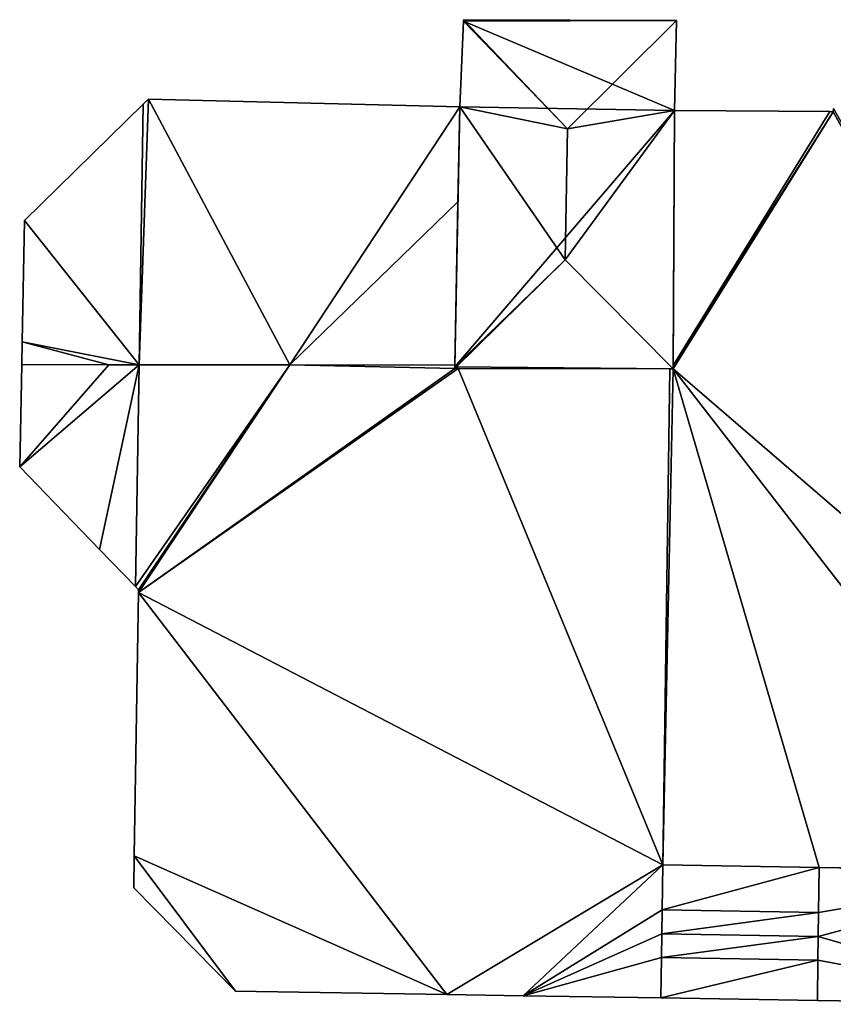
# Model space of a CAD drawing. Units: metres. Extents: x 73116 to 73749, y 345994 to 346514.
# Drawn here: x 73353 to 73377, y 346296 to 346326 of the extents above; entities that cross this region are included whole.
import ezdxf

# ---------------------------------------------------------------- set-up
doc = ezdxf.new("R2010")
doc.units = ezdxf.units.M
for name, color, linetype in [('FacadeFaces', 253, 'Continuous'), ('FloorBoundary', 4, 'Continuous'), ('FloorFaces', 253, 'Continuous'), ('OuterEaves', 4, 'Continuous'), ('RoofFaces', 24, 'Continuous'), ('RoofLines', 2, 'Continuous')]:
    doc.layers.add(name, color=color, linetype=linetype)

msp = doc.modelspace()

# ---------------------------------------------------------------- linework, layer by layer
at = {"layer": 'FacadeFaces'}
for points in [[(73366.146, 346325.916, 270.22), (73366.144, 346325.869, 256.561), (73366.144, 346325.869, 270.244), (73366.146, 346325.916, 270.22)], [(73366.146, 346325.916, 256.561), (73366.144, 346325.869, 256.561), (73366.146, 346325.916, 270.22), (73366.146, 346325.916, 256.561)], [(73372.597, 346325.891, 270.22), (73366.146, 346325.916, 256.561), (73366.146, 346325.916, 270.22), (73372.597, 346325.891, 270.22)], [(73372.597, 346325.891, 256.561), (73366.146, 346325.916, 256.561), (73372.597, 346325.891, 270.22), (73372.597, 346325.891, 256.561)], [(73372.533, 346323.166, 270.238), (73372.533, 346323.166, 256.561), (73372.597, 346325.891, 270.22), (73372.533, 346323.166, 270.238)], [(73372.533, 346323.166, 256.561), (73372.597, 346325.891, 256.561), (73372.597, 346325.891, 270.22), (73372.533, 346323.166, 256.561)], [(73366.144, 346325.869, 270.244), (73366.144, 346325.869, 256.561), (73366.034, 346323.285, 270.222), (73366.144, 346325.869, 270.244)], [(73366.144, 346325.869, 256.561), (73366.034, 346323.285, 256.561), (73366.034, 346323.285, 270.222), (73366.144, 346325.869, 256.561)], [(73356.618, 346323.515, 268.021), (73356.458, 346323.358, 256.55), (73356.458, 346323.358, 268.021), (73356.618, 346323.515, 268.021)], [(73356.618, 346323.515, 256.55), (73356.458, 346323.358, 256.55), (73356.618, 346323.515, 268.021), (73356.618, 346323.515, 256.55)], [(73366.034, 346323.285, 268.021), (73356.618, 346323.515, 256.55), (73356.618, 346323.515, 268.021), (73366.034, 346323.285, 268.021)], [(73366.034, 346323.285, 256.55), (73356.618, 346323.515, 256.55), (73366.034, 346323.285, 268.021), (73366.034, 346323.285, 256.55)], [(73356.458, 346323.358, 268.545), (73356.458, 346323.358, 256.55), (73352.868, 346319.846, 268.038), (73356.458, 346323.358, 268.545)], [(73356.458, 346323.358, 256.55), (73352.868, 346319.846, 256.55), (73352.868, 346319.846, 268.038), (73356.458, 346323.358, 256.55)], [(73356.329, 346315.48, 268.545), (73356.458, 346323.358, 256.55), (73356.458, 346323.358, 268.545), (73356.329, 346315.48, 268.545)], [(73356.329, 346315.48, 256.55), (73356.458, 346323.358, 256.55), (73356.329, 346315.48, 268.545), (73356.329, 346315.48, 256.55)], [(73356.458, 346323.358, 268.021), (73356.458, 346323.358, 256.55), (73356.329, 346315.48, 268.021), (73356.458, 346323.358, 268.021)], [(73356.329, 346315.48, 268.021), (73356.458, 346323.358, 256.55), (73356.329, 346315.48, 256.55), (73356.329, 346315.48, 268.021)], [(73366.034, 346323.285, 270.222), (73365.889, 346315.415, 256.561), (73365.889, 346315.415, 270.24), (73366.034, 346323.285, 270.222)], [(73366.034, 346323.285, 256.561), (73365.889, 346315.415, 256.561), (73366.034, 346323.285, 270.222), (73366.034, 346323.285, 256.561)], [(73365.981, 346320.41, 268.021), (73366.034, 346323.285, 256.55), (73366.034, 346323.285, 268.021), (73365.981, 346320.41, 268.021)], [(73365.981, 346320.41, 256.55), (73366.034, 346323.285, 256.55), (73365.981, 346320.41, 268.021), (73365.981, 346320.41, 256.55)], [(73377.339, 346323.231, 268.414), (73377.338, 346323.134, 256.55), (73377.338, 346323.134, 268.414), (73377.339, 346323.231, 268.414)], [(73377.339, 346323.231, 256.55), (73377.338, 346323.134, 256.55), (73377.339, 346323.231, 268.414), (73377.339, 346323.231, 256.55)], [(73372.492, 346315.36, 270.22), (73372.533, 346323.166, 256.561), (73372.533, 346323.166, 270.238), (73372.492, 346315.36, 270.22)], [(73372.492, 346315.36, 256.561), (73372.533, 346323.166, 256.561), (73372.492, 346315.36, 270.22), (73372.492, 346315.36, 256.561)], [(73372.533, 346323.166, 268.414), (73372.493, 346315.46, 256.55), (73372.493, 346315.46, 268.414), (73372.533, 346323.166, 268.414)], [(73372.533, 346323.166, 256.55), (73372.493, 346315.46, 256.55), (73372.533, 346323.166, 268.414), (73372.533, 346323.166, 256.55)], [(73377.238, 346323.135, 268.414), (73372.533, 346323.166, 256.55), (73372.533, 346323.166, 268.414), (73377.238, 346323.135, 268.414)], [(73377.238, 346323.135, 256.55), (73372.533, 346323.166, 256.55), (73377.238, 346323.135, 268.414), (73377.238, 346323.135, 256.55)], [(73377.338, 346323.134, 268.414), (73377.238, 346323.135, 256.55), (73377.238, 346323.135, 268.414), (73377.338, 346323.134, 268.414)], [(73377.338, 346323.134, 256.55), (73377.238, 346323.135, 256.55), (73377.338, 346323.134, 268.414), (73377.338, 346323.134, 256.55)], [(73365.981, 346320.41, 268.414), (73360.891, 346315.474, 256.55), (73360.891, 346315.474, 268.414), (73365.981, 346320.41, 268.414)], [(73365.981, 346320.41, 256.55), (73360.891, 346315.474, 256.55), (73365.981, 346320.41, 268.414), (73365.981, 346320.41, 256.55)], [(73360.891, 346315.474, 268.021), (73365.981, 346320.41, 256.55), (73365.981, 346320.41, 268.021), (73360.891, 346315.474, 268.021)], [(73360.891, 346315.474, 256.55), (73365.981, 346320.41, 256.55), (73360.891, 346315.474, 268.021), (73360.891, 346315.474, 256.55)], [(73365.89, 346315.468, 268.414), (73365.981, 346320.41, 256.55), (73365.981, 346320.41, 268.414), (73365.89, 346315.468, 268.414)], [(73365.89, 346315.468, 256.55), (73365.981, 346320.41, 256.55), (73365.89, 346315.468, 268.414), (73365.89, 346315.468, 256.55)], [(73352.868, 346319.846, 268.038), (73352.868, 346319.846, 256.55), (73352.794, 346316.175, 268.036), (73352.868, 346319.846, 268.038)], [(73352.868, 346319.846, 256.55), (73352.794, 346316.175, 256.55), (73352.794, 346316.175, 268.036), (73352.868, 346319.846, 256.55)], [(73352.794, 346316.175, 268.036), (73352.78, 346315.484, 256.55), (73352.78, 346315.484, 268.036), (73352.794, 346316.175, 268.036)], [(73352.794, 346316.175, 256.55), (73352.78, 346315.484, 256.55), (73352.794, 346316.175, 268.036), (73352.794, 346316.175, 256.55)], [(73352.78, 346315.484, 268.414), (73352.718, 346312.388, 256.55), (73352.718, 346312.388, 268.414), (73352.78, 346315.484, 268.414)], [(73352.78, 346315.484, 256.55), (73352.718, 346312.388, 256.55), (73352.78, 346315.484, 268.414), (73352.78, 346315.484, 256.55)], [(73355.414, 346315.481, 268.414), (73352.78, 346315.484, 256.55), (73352.78, 346315.484, 268.414), (73355.414, 346315.481, 268.414)], [(73355.414, 346315.481, 256.55), (73352.78, 346315.484, 256.55), (73355.414, 346315.481, 268.414), (73355.414, 346315.481, 256.55)], [(73352.78, 346315.484, 268.036), (73355.414, 346315.481, 256.55), (73355.414, 346315.481, 268.414), (73352.78, 346315.484, 268.036)], [(73352.78, 346315.484, 268.036), (73352.78, 346315.484, 256.55), (73355.414, 346315.481, 256.55), (73352.78, 346315.484, 268.036)], [(73356.329, 346315.48, 268.414), (73355.414, 346315.481, 256.55), (73355.414, 346315.481, 268.414), (73356.329, 346315.48, 268.414)], [(73356.329, 346315.48, 256.55), (73355.414, 346315.481, 256.55), (73356.329, 346315.48, 268.414), (73356.329, 346315.48, 256.55)], [(73355.414, 346315.481, 268.414), (73356.329, 346315.48, 256.55), (73356.329, 346315.48, 268.545), (73355.414, 346315.481, 268.414)], [(73355.414, 346315.481, 256.55), (73356.329, 346315.48, 256.55), (73355.414, 346315.481, 268.414), (73355.414, 346315.481, 256.55)], [(73360.891, 346315.474, 268.414), (73356.329, 346315.48, 256.55), (73356.329, 346315.48, 268.414), (73360.891, 346315.474, 268.414)], [(73360.891, 346315.474, 256.55), (73356.329, 346315.48, 256.55), (73360.891, 346315.474, 268.414), (73360.891, 346315.474, 256.55)], [(73356.329, 346315.48, 268.021), (73360.891, 346315.474, 256.55), (73360.891, 346315.474, 268.021), (73356.329, 346315.48, 268.021)], [(73356.329, 346315.48, 256.55), (73360.891, 346315.474, 256.55), (73356.329, 346315.48, 268.021), (73356.329, 346315.48, 256.55)], [(73365.888, 346315.368, 268.414), (73365.89, 346315.468, 256.55), (73365.89, 346315.468, 268.414), (73365.888, 346315.368, 268.414)], [(73365.888, 346315.368, 256.55), (73365.89, 346315.468, 256.55), (73365.888, 346315.368, 268.414), (73365.888, 346315.368, 256.55)], [(73372.493, 346315.46, 268.414), (73372.492, 346315.36, 256.55), (73372.492, 346315.36, 268.414), (73372.493, 346315.46, 268.414)], [(73372.493, 346315.46, 256.55), (73372.492, 346315.36, 256.55), (73372.493, 346315.46, 268.414), (73372.493, 346315.46, 256.55)], [(73365.889, 346315.415, 270.24), (73365.889, 346315.415, 256.561), (73365.888, 346315.368, 270.22), (73365.889, 346315.415, 270.24)], [(73365.888, 346315.368, 270.22), (73365.889, 346315.415, 256.561), (73365.888, 346315.368, 256.561), (73365.888, 346315.368, 270.22)], [(73365.988, 346315.368, 268.414), (73365.888, 346315.368, 256.55), (73365.888, 346315.368, 268.414), (73365.988, 346315.368, 268.414)], [(73365.988, 346315.368, 256.55), (73365.888, 346315.368, 256.55), (73365.988, 346315.368, 268.414), (73365.988, 346315.368, 256.55)], [(73365.888, 346315.368, 270.22), (73372.492, 346315.36, 256.561), (73372.492, 346315.36, 270.22), (73365.888, 346315.368, 270.22)], [(73365.888, 346315.368, 256.561), (73372.492, 346315.36, 256.561), (73365.888, 346315.368, 270.22), (73365.888, 346315.368, 256.561)], [(73372.391, 346315.36, 268.414), (73365.988, 346315.368, 256.55), (73365.988, 346315.368, 268.414), (73372.391, 346315.36, 268.414)], [(73372.391, 346315.36, 256.55), (73365.988, 346315.368, 256.55), (73372.391, 346315.36, 268.414), (73372.391, 346315.36, 256.55)], [(73372.492, 346315.36, 268.414), (73372.391, 346315.36, 256.55), (73372.391, 346315.36, 268.414), (73372.492, 346315.36, 268.414)], [(73372.492, 346315.36, 256.55), (73372.391, 346315.36, 256.55), (73372.492, 346315.36, 268.414), (73372.492, 346315.36, 256.55)], [(73352.718, 346312.388, 268.414), (73355.135, 346309.892, 256.55), (73355.135, 346309.892, 268.414), (73352.718, 346312.388, 268.414)], [(73352.718, 346312.388, 256.55), (73355.135, 346309.892, 256.55), (73352.718, 346312.388, 268.414), (73352.718, 346312.388, 256.55)], [(73355.135, 346309.892, 268.414), (73356.22, 346308.773, 256.55), (73356.22, 346308.773, 268.414), (73355.135, 346309.892, 268.414)], [(73355.135, 346309.892, 256.55), (73356.22, 346308.773, 256.55), (73355.135, 346309.892, 268.414), (73355.135, 346309.892, 256.55)], [(73356.22, 346308.773, 268.414), (73356.318, 346308.671, 256.55), (73356.318, 346308.671, 268.414), (73356.22, 346308.773, 268.414)], [(73356.22, 346308.773, 256.55), (73356.318, 346308.671, 256.55), (73356.22, 346308.773, 268.414), (73356.22, 346308.773, 256.55)], [(73356.318, 346308.671, 268.414), (73356.318, 346308.671, 256.55), (73356.317, 346308.596, 268.414), (73356.318, 346308.671, 268.414)], [(73356.317, 346308.596, 268.414), (73356.318, 346308.671, 256.55), (73356.317, 346308.596, 256.55), (73356.317, 346308.596, 268.414)], [(73356.317, 346308.596, 268.414), (73356.187, 346300.628, 256.55), (73356.187, 346300.628, 268.414), (73356.317, 346308.596, 268.414)], [(73356.317, 346308.596, 256.55), (73356.187, 346300.628, 256.55), (73356.317, 346308.596, 268.414), (73356.317, 346308.596, 256.55)], [(73356.187, 346300.628, 268.414), (73356.171, 346299.664, 256.55), (73356.171, 346299.664, 268.414), (73356.187, 346300.628, 268.414)], [(73356.187, 346300.628, 256.55), (73356.171, 346299.664, 256.55), (73356.187, 346300.628, 268.414), (73356.187, 346300.628, 256.55)], [(73372.158, 346298.991, 268.414), (73372.177, 346300.358, 256.55), (73372.177, 346300.358, 268.414), (73372.158, 346298.991, 268.414)], [(73372.158, 346298.991, 256.55), (73372.177, 346300.358, 256.55), (73372.158, 346298.991, 268.414), (73372.158, 346298.991, 256.55)], [(73372.177, 346300.358, 268.202), (73372.158, 346298.991, 256.55), (73372.158, 346298.991, 268.414), (73372.177, 346300.358, 268.202)], [(73372.177, 346300.358, 256.55), (73372.158, 346298.991, 256.55), (73372.177, 346300.358, 268.202), (73372.177, 346300.358, 256.55)], [(73372.177, 346300.358, 268.414), (73376.912, 346300.278, 256.55), (73376.912, 346300.278, 268.414), (73372.177, 346300.358, 268.414)], [(73372.177, 346300.358, 256.55), (73376.912, 346300.278, 256.55), (73372.177, 346300.358, 268.414), (73372.177, 346300.358, 256.55)], [(73376.912, 346300.278, 268.202), (73372.177, 346300.358, 256.55), (73372.177, 346300.358, 268.202), (73376.912, 346300.278, 268.202)], [(73376.912, 346300.278, 256.55), (73372.177, 346300.358, 256.55), (73376.912, 346300.278, 268.202), (73376.912, 346300.278, 256.55)], [(73376.912, 346300.278, 268.414), (73376.893, 346298.911, 256.55), (73376.893, 346298.911, 268.414), (73376.912, 346300.278, 268.414)], [(73376.912, 346300.278, 256.55), (73376.893, 346298.911, 256.55), (73376.912, 346300.278, 268.414), (73376.912, 346300.278, 256.55)], [(73376.893, 346298.911, 268.414), (73376.893, 346298.911, 256.55), (73376.912, 346300.278, 268.202), (73376.893, 346298.911, 268.414)], [(73376.893, 346298.911, 256.55), (73376.912, 346300.278, 256.55), (73376.912, 346300.278, 268.202), (73376.893, 346298.911, 256.55)], [(73356.171, 346299.664, 268.414), (73359.246, 346296.538, 256.55), (73359.246, 346296.538, 268.414), (73356.171, 346299.664, 268.414)], [(73356.171, 346299.664, 256.55), (73359.246, 346296.538, 256.55), (73356.171, 346299.664, 268.414), (73356.171, 346299.664, 256.55)], [(73372.148, 346298.271, 268.414), (73372.158, 346298.991, 256.55), (73372.158, 346298.991, 268.414), (73372.148, 346298.271, 268.414)], [(73372.148, 346298.271, 256.55), (73372.158, 346298.991, 256.55), (73372.148, 346298.271, 268.414), (73372.148, 346298.271, 256.55)], [(73372.158, 346298.991, 268.414), (73372.148, 346298.271, 256.55), (73372.148, 346298.271, 268.525), (73372.158, 346298.991, 268.414)], [(73372.158, 346298.991, 256.55), (73372.148, 346298.271, 256.55), (73372.158, 346298.991, 268.414), (73372.158, 346298.991, 256.55)], [(73376.893, 346298.911, 268.414), (73376.883, 346298.191, 256.55), (73376.883, 346298.191, 268.414), (73376.893, 346298.911, 268.414)], [(73376.893, 346298.911, 256.55), (73376.883, 346298.191, 256.55), (73376.893, 346298.911, 268.414), (73376.893, 346298.911, 256.55)], [(73376.883, 346298.191, 268.525), (73376.883, 346298.191, 256.55), (73376.893, 346298.911, 268.414), (73376.883, 346298.191, 268.525)], [(73376.883, 346298.191, 256.55), (73376.893, 346298.911, 256.55), (73376.893, 346298.911, 268.414), (73376.883, 346298.191, 256.55)], [(73372.137, 346297.551, 268.414), (73372.148, 346298.271, 256.55), (73372.148, 346298.271, 268.414), (73372.137, 346297.551, 268.414)], [(73372.137, 346297.551, 256.55), (73372.148, 346298.271, 256.55), (73372.137, 346297.551, 268.414), (73372.137, 346297.551, 256.55)], [(73372.148, 346298.271, 268.525), (73372.148, 346298.271, 256.55), (73372.137, 346297.551, 268.414), (73372.148, 346298.271, 268.525)], [(73372.148, 346298.271, 256.55), (73372.137, 346297.551, 256.55), (73372.137, 346297.551, 268.414), (73372.148, 346298.271, 256.55)], [(73376.883, 346298.191, 268.414), (73376.872, 346297.471, 256.55), (73376.872, 346297.471, 268.414), (73376.883, 346298.191, 268.414)], [(73376.883, 346298.191, 256.55), (73376.872, 346297.471, 256.55), (73376.883, 346298.191, 268.414), (73376.883, 346298.191, 256.55)], [(73376.872, 346297.471, 268.414), (73376.883, 346298.191, 256.55), (73376.883, 346298.191, 268.525), (73376.872, 346297.471, 268.414)], [(73376.872, 346297.471, 256.55), (73376.883, 346298.191, 256.55), (73376.872, 346297.471, 268.414), (73376.872, 346297.471, 256.55)], [(73372.12, 346296.33, 268.414), (73372.137, 346297.551, 256.55), (73372.137, 346297.551, 268.414), (73372.12, 346296.33, 268.414)], [(73372.12, 346296.33, 256.55), (73372.137, 346297.551, 256.55), (73372.12, 346296.33, 268.414), (73372.12, 346296.33, 256.55)], [(73372.137, 346297.551, 268.414), (73372.137, 346297.551, 256.55), (73372.12, 346296.33, 268.225), (73372.137, 346297.551, 268.414)], [(73372.137, 346297.551, 256.55), (73372.12, 346296.33, 256.55), (73372.12, 346296.33, 268.225), (73372.137, 346297.551, 256.55)], [(73376.872, 346297.471, 268.414), (73376.855, 346296.253, 256.55), (73376.855, 346296.253, 268.414), (73376.872, 346297.471, 268.414)], [(73376.872, 346297.471, 256.55), (73376.855, 346296.253, 256.55), (73376.872, 346297.471, 268.414), (73376.872, 346297.471, 256.55)], [(73376.855, 346296.253, 268.226), (73376.872, 346297.471, 256.55), (73376.872, 346297.471, 268.414), (73376.855, 346296.253, 268.226)], [(73376.855, 346296.253, 268.226), (73376.855, 346296.253, 256.55), (73376.872, 346297.471, 256.55), (73376.855, 346296.253, 268.226)], [(73359.246, 346296.538, 268.414), (73365.639, 346296.435, 256.55), (73365.639, 346296.435, 268.414), (73359.246, 346296.538, 268.414)], [(73359.246, 346296.538, 256.55), (73365.639, 346296.435, 256.55), (73359.246, 346296.538, 268.414), (73359.246, 346296.538, 256.55)], [(73365.639, 346296.435, 268.414), (73367.955, 346296.397, 256.55), (73367.955, 346296.397, 268.414), (73365.639, 346296.435, 268.414)], [(73365.639, 346296.435, 256.55), (73367.955, 346296.397, 256.55), (73365.639, 346296.435, 268.414), (73365.639, 346296.435, 256.55)], [(73367.955, 346296.397, 268.414), (73372.12, 346296.33, 256.55), (73372.12, 346296.33, 268.414), (73367.955, 346296.397, 268.414)], [(73367.955, 346296.397, 256.55), (73372.12, 346296.33, 256.55), (73367.955, 346296.397, 268.414), (73367.955, 346296.397, 256.55)], [(73372.12, 346296.33, 268.225), (73376.855, 346296.253, 256.55), (73376.855, 346296.253, 268.226), (73372.12, 346296.33, 268.225)], [(73372.12, 346296.33, 256.55), (73376.855, 346296.253, 256.55), (73372.12, 346296.33, 268.225), (73372.12, 346296.33, 256.55)], [(73376.855, 346296.253, 268.414), (73384.019, 346296.138, 256.55), (73384.019, 346296.138, 268.414), (73376.855, 346296.253, 268.414)], [(73376.855, 346296.253, 256.55), (73384.019, 346296.138, 256.55), (73376.855, 346296.253, 268.414), (73376.855, 346296.253, 256.55)]]:
    msp.add_3dface(points, dxfattribs=at)
at = {"layer": 'FloorBoundary'}
for points in [[(73365.888, 346315.368, 256.561), (73372.492, 346315.36, 256.561), (73372.533, 346323.166, 256.561), (73372.597, 346325.891, 256.561), (73366.146, 346325.916, 256.561), (73366.144, 346325.869, 256.561), (73366.034, 346323.285, 256.561), (73365.889, 346315.415, 256.561), (73365.888, 346315.368, 256.561)], [(73356.329, 346315.48, 256.55), (73360.891, 346315.474, 256.55), (73365.981, 346320.41, 256.55), (73366.034, 346323.285, 256.55), (73356.618, 346323.515, 256.55), (73356.458, 346323.358, 256.55), (73356.329, 346315.48, 256.55)], [(73377.339, 346323.231, 256.55), (73377.338, 346323.134, 256.55), (73377.238, 346323.135, 256.55), (73372.533, 346323.166, 256.55), (73372.493, 346315.46, 256.55), (73372.492, 346315.36, 256.55), (73372.391, 346315.36, 256.55), (73365.988, 346315.368, 256.55), (73365.888, 346315.368, 256.55), (73365.89, 346315.468, 256.55), (73365.981, 346320.41, 256.55), (73360.891, 346315.474, 256.55), (73356.329, 346315.48, 256.55), (73355.414, 346315.481, 256.55), (73352.78, 346315.484, 256.55), (73352.718, 346312.388, 256.55), (73355.135, 346309.892, 256.55), (73356.22, 346308.773, 256.55), (73356.318, 346308.671, 256.55), (73356.317, 346308.596, 256.55)], [(73355.414, 346315.481, 256.55), (73356.329, 346315.48, 256.55), (73356.458, 346323.358, 256.55), (73352.868, 346319.846, 256.55), (73352.794, 346316.175, 256.55), (73352.78, 346315.484, 256.55), (73355.414, 346315.481, 256.55)], [(73356.317, 346308.596, 256.55), (73356.187, 346300.628, 256.55), (73356.171, 346299.664, 256.55), (73359.246, 346296.538, 256.55), (73365.639, 346296.435, 256.55), (73367.955, 346296.397, 256.55), (73372.12, 346296.33, 256.55), (73372.137, 346297.551, 256.55), (73372.148, 346298.271, 256.55), (73372.158, 346298.991, 256.55), (73372.177, 346300.358, 256.55), (73376.912, 346300.278, 256.55), (73376.893, 346298.911, 256.55), (73376.883, 346298.191, 256.55), (73376.872, 346297.471, 256.55), (73376.855, 346296.253, 256.55), (73384.019, 346296.138, 256.55)], [(73376.872, 346297.471, 256.55), (73376.883, 346298.191, 256.55), (73376.893, 346298.911, 256.55), (73376.912, 346300.278, 256.55), (73372.177, 346300.358, 256.55), (73372.158, 346298.991, 256.55), (73372.148, 346298.271, 256.55), (73372.137, 346297.551, 256.55), (73372.12, 346296.33, 256.55), (73376.855, 346296.253, 256.55), (73376.872, 346297.471, 256.55)]]:
    msp.add_polyline3d(points, dxfattribs=at)
at = {"layer": 'FloorFaces'}
for points in [[(73372.597, 346325.891, 256.561), (73366.144, 346325.869, 256.561), (73366.146, 346325.916, 256.561), (73372.597, 346325.891, 256.561)], [(73372.533, 346323.166, 256.561), (73366.144, 346325.869, 256.561), (73372.597, 346325.891, 256.561), (73372.533, 346323.166, 256.561)], [(73372.533, 346323.166, 256.561), (73366.034, 346323.285, 256.561), (73366.144, 346325.869, 256.561), (73372.533, 346323.166, 256.561)], [(73356.329, 346315.48, 256.55), (73356.618, 346323.515, 256.55), (73360.891, 346315.474, 256.55), (73356.329, 346315.48, 256.55)], [(73356.329, 346315.48, 256.55), (73356.458, 346323.358, 256.55), (73356.618, 346323.515, 256.55), (73356.329, 346315.48, 256.55)], [(73360.891, 346315.474, 256.55), (73356.618, 346323.515, 256.55), (73366.034, 346323.285, 256.55), (73360.891, 346315.474, 256.55)], [(73356.329, 346315.48, 256.55), (73352.868, 346319.846, 256.55), (73356.458, 346323.358, 256.55), (73356.329, 346315.48, 256.55)], [(73360.891, 346315.474, 256.55), (73366.034, 346323.285, 256.55), (73365.981, 346320.41, 256.55), (73360.891, 346315.474, 256.55)], [(73372.533, 346323.166, 256.561), (73365.889, 346315.415, 256.561), (73366.034, 346323.285, 256.561), (73372.533, 346323.166, 256.561)], [(73390.383, 346300.061, 256.55), (73377.338, 346323.134, 256.55), (73377.339, 346323.231, 256.55), (73390.383, 346300.061, 256.55)], [(73372.492, 346315.36, 256.561), (73365.889, 346315.415, 256.561), (73372.533, 346323.166, 256.561), (73372.492, 346315.36, 256.561)], [(73390.251, 346300.064, 256.55), (73372.492, 346315.36, 256.55), (73377.338, 346323.134, 256.55), (73390.251, 346300.064, 256.55)], [(73377.338, 346323.134, 256.55), (73372.492, 346315.36, 256.55), (73372.493, 346315.46, 256.55), (73377.338, 346323.134, 256.55)], [(73377.238, 346323.135, 256.55), (73372.493, 346315.46, 256.55), (73372.533, 346323.166, 256.55), (73377.238, 346323.135, 256.55)], [(73377.338, 346323.134, 256.55), (73372.493, 346315.46, 256.55), (73377.238, 346323.135, 256.55), (73377.338, 346323.134, 256.55)], [(73390.251, 346300.064, 256.55), (73377.338, 346323.134, 256.55), (73390.383, 346300.061, 256.55), (73390.251, 346300.064, 256.55)], [(73365.89, 346315.468, 256.55), (73360.891, 346315.474, 256.55), (73365.981, 346320.41, 256.55), (73365.89, 346315.468, 256.55)], [(73356.329, 346315.48, 256.55), (73352.794, 346316.175, 256.55), (73352.868, 346319.846, 256.55), (73356.329, 346315.48, 256.55)], [(73355.414, 346315.481, 256.55), (73352.78, 346315.484, 256.55), (73352.794, 346316.175, 256.55), (73355.414, 346315.481, 256.55)], [(73355.414, 346315.481, 256.55), (73352.794, 346316.175, 256.55), (73356.329, 346315.48, 256.55), (73355.414, 346315.481, 256.55)], [(73355.414, 346315.481, 256.55), (73352.718, 346312.388, 256.55), (73352.78, 346315.484, 256.55), (73355.414, 346315.481, 256.55)], [(73356.329, 346315.48, 256.55), (73352.718, 346312.388, 256.55), (73355.414, 346315.481, 256.55), (73356.329, 346315.48, 256.55)], [(73356.329, 346315.48, 256.55), (73355.135, 346309.892, 256.55), (73352.718, 346312.388, 256.55), (73356.329, 346315.48, 256.55)], [(73356.329, 346315.48, 256.55), (73356.22, 346308.773, 256.55), (73355.135, 346309.892, 256.55), (73356.329, 346315.48, 256.55)], [(73360.891, 346315.474, 256.55), (73356.22, 346308.773, 256.55), (73356.329, 346315.48, 256.55), (73360.891, 346315.474, 256.55)], [(73360.891, 346315.474, 256.55), (73356.318, 346308.671, 256.55), (73356.22, 346308.773, 256.55), (73360.891, 346315.474, 256.55)], [(73356.317, 346308.596, 256.55), (73360.891, 346315.474, 256.55), (73365.888, 346315.368, 256.55), (73356.317, 346308.596, 256.55)], [(73356.317, 346308.596, 256.55), (73356.318, 346308.671, 256.55), (73360.891, 346315.474, 256.55), (73356.317, 346308.596, 256.55)], [(73365.888, 346315.368, 256.55), (73360.891, 346315.474, 256.55), (73365.89, 346315.468, 256.55), (73365.888, 346315.368, 256.55)], [(73356.317, 346308.596, 256.55), (73365.988, 346315.368, 256.55), (73372.177, 346300.358, 256.55), (73356.317, 346308.596, 256.55)], [(73356.317, 346308.596, 256.55), (73365.888, 346315.368, 256.55), (73365.988, 346315.368, 256.55), (73356.317, 346308.596, 256.55)], [(73365.888, 346315.368, 256.561), (73365.889, 346315.415, 256.561), (73372.492, 346315.36, 256.561), (73365.888, 346315.368, 256.561)], [(73372.177, 346300.358, 256.55), (73365.988, 346315.368, 256.55), (73372.391, 346315.36, 256.55), (73372.177, 346300.358, 256.55)], [(73372.177, 346300.358, 256.55), (73372.492, 346315.36, 256.55), (73376.912, 346300.278, 256.55), (73372.177, 346300.358, 256.55)], [(73372.177, 346300.358, 256.55), (73372.391, 346315.36, 256.55), (73372.492, 346315.36, 256.55), (73372.177, 346300.358, 256.55)], [(73376.912, 346300.278, 256.55), (73372.492, 346315.36, 256.55), (73384.245, 346300.211, 256.55), (73376.912, 346300.278, 256.55)], [(73384.245, 346300.211, 256.55), (73372.492, 346315.36, 256.55), (73390.251, 346300.064, 256.55), (73384.245, 346300.211, 256.55)], [(73356.317, 346308.596, 256.55), (73365.639, 346296.435, 256.55), (73356.187, 346300.628, 256.55), (73356.317, 346308.596, 256.55)], [(73356.317, 346308.596, 256.55), (73372.177, 346300.358, 256.55), (73365.639, 346296.435, 256.55), (73356.317, 346308.596, 256.55)], [(73356.187, 346300.628, 256.55), (73359.246, 346296.538, 256.55), (73356.171, 346299.664, 256.55), (73356.187, 346300.628, 256.55)], [(73356.187, 346300.628, 256.55), (73365.639, 346296.435, 256.55), (73359.246, 346296.538, 256.55), (73356.187, 346300.628, 256.55)], [(73365.639, 346296.435, 256.55), (73372.177, 346300.358, 256.55), (73367.955, 346296.397, 256.55), (73365.639, 346296.435, 256.55)], [(73367.955, 346296.397, 256.55), (73372.177, 346300.358, 256.55), (73372.158, 346298.991, 256.55), (73367.955, 346296.397, 256.55)], [(73376.912, 346300.278, 256.55), (73372.158, 346298.991, 256.55), (73372.177, 346300.358, 256.55), (73376.912, 346300.278, 256.55)], [(73376.893, 346298.911, 256.55), (73372.158, 346298.991, 256.55), (73376.912, 346300.278, 256.55), (73376.893, 346298.911, 256.55)], [(73376.912, 346300.278, 256.55), (73384.245, 346300.154, 256.55), (73376.893, 346298.911, 256.55), (73376.912, 346300.278, 256.55)], [(73376.912, 346300.278, 256.55), (73384.245, 346300.211, 256.55), (73384.245, 346300.154, 256.55), (73376.912, 346300.278, 256.55)], [(73376.893, 346298.911, 256.55), (73384.245, 346300.154, 256.55), (73376.883, 346298.191, 256.55), (73376.893, 346298.911, 256.55)], [(73376.883, 346298.191, 256.55), (73384.245, 346300.154, 256.55), (73384.019, 346296.138, 256.55), (73376.883, 346298.191, 256.55)], [(73367.955, 346296.397, 256.55), (73372.158, 346298.991, 256.55), (73372.148, 346298.271, 256.55), (73367.955, 346296.397, 256.55)], [(73376.893, 346298.911, 256.55), (73372.148, 346298.271, 256.55), (73372.158, 346298.991, 256.55), (73376.893, 346298.911, 256.55)], [(73376.883, 346298.191, 256.55), (73372.148, 346298.271, 256.55), (73376.893, 346298.911, 256.55), (73376.883, 346298.191, 256.55)], [(73367.955, 346296.397, 256.55), (73372.148, 346298.271, 256.55), (73372.137, 346297.551, 256.55), (73367.955, 346296.397, 256.55)], [(73376.883, 346298.191, 256.55), (73372.137, 346297.551, 256.55), (73372.148, 346298.271, 256.55), (73376.883, 346298.191, 256.55)], [(73376.872, 346297.471, 256.55), (73372.137, 346297.551, 256.55), (73376.883, 346298.191, 256.55), (73376.872, 346297.471, 256.55)], [(73376.883, 346298.191, 256.55), (73384.019, 346296.138, 256.55), (73376.872, 346297.471, 256.55), (73376.883, 346298.191, 256.55)], [(73367.955, 346296.397, 256.55), (73372.137, 346297.551, 256.55), (73372.12, 346296.33, 256.55), (73367.955, 346296.397, 256.55)], [(73376.872, 346297.471, 256.55), (73372.12, 346296.33, 256.55), (73372.137, 346297.551, 256.55), (73376.872, 346297.471, 256.55)], [(73376.872, 346297.471, 256.55), (73376.855, 346296.253, 256.55), (73372.12, 346296.33, 256.55), (73376.872, 346297.471, 256.55)], [(73376.872, 346297.471, 256.55), (73384.019, 346296.138, 256.55), (73376.855, 346296.253, 256.55), (73376.872, 346297.471, 256.55)]]:
    msp.add_3dface(points, dxfattribs=at)
at = {"layer": 'OuterEaves'}
for points in [[(73372.597, 346325.891, 270.22), (73366.146, 346325.916, 270.22), (73366.144, 346325.869, 270.244), (73366.034, 346323.285, 270.222), (73365.889, 346315.415, 270.24), (73365.888, 346315.368, 270.22), (73372.492, 346315.36, 270.22), (73372.533, 346323.166, 270.238), (73372.597, 346325.891, 270.22)], [(73365.981, 346320.41, 268.021), (73366.034, 346323.285, 268.021), (73356.618, 346323.515, 268.021), (73356.458, 346323.358, 268.021), (73356.329, 346315.48, 268.021), (73360.891, 346315.474, 268.021), (73365.981, 346320.41, 268.021)], [(73377.339, 346323.231, 268.414), (73377.338, 346323.134, 268.414), (73377.238, 346323.135, 268.414), (73372.533, 346323.166, 268.414), (73372.493, 346315.46, 268.414), (73372.492, 346315.36, 268.414), (73372.391, 346315.36, 268.414), (73365.988, 346315.368, 268.414), (73365.888, 346315.368, 268.414), (73365.89, 346315.468, 268.414), (73365.981, 346320.41, 268.414), (73360.891, 346315.474, 268.414), (73356.329, 346315.48, 268.414), (73355.414, 346315.481, 268.414), (73352.78, 346315.484, 268.414), (73352.718, 346312.388, 268.414), (73355.135, 346309.892, 268.414), (73356.22, 346308.773, 268.414), (73356.318, 346308.671, 268.414), (73356.317, 346308.596, 268.414), (73356.187, 346300.628, 268.414), (73356.171, 346299.664, 268.414)], [(73356.458, 346323.358, 268.545), (73352.868, 346319.846, 268.038), (73352.794, 346316.175, 268.036), (73352.78, 346315.484, 268.036), (73355.414, 346315.481, 268.414), (73356.329, 346315.48, 268.545), (73356.458, 346323.358, 268.545)], [(73356.171, 346299.664, 268.414), (73359.246, 346296.538, 268.414), (73365.639, 346296.435, 268.414), (73367.955, 346296.397, 268.414), (73372.12, 346296.33, 268.414), (73372.137, 346297.551, 268.414), (73372.148, 346298.271, 268.414), (73372.158, 346298.991, 268.414), (73372.177, 346300.358, 268.414), (73376.912, 346300.278, 268.414), (73376.893, 346298.911, 268.414), (73376.883, 346298.191, 268.414), (73376.872, 346297.471, 268.414), (73376.855, 346296.253, 268.414), (73384.019, 346296.138, 268.414)], [(73376.893, 346298.911, 268.414), (73376.912, 346300.278, 268.202), (73372.177, 346300.358, 268.202), (73372.158, 346298.991, 268.414), (73372.148, 346298.271, 268.525), (73372.137, 346297.551, 268.414), (73372.12, 346296.33, 268.225), (73376.855, 346296.253, 268.226), (73376.872, 346297.471, 268.414), (73376.883, 346298.191, 268.525), (73376.893, 346298.911, 268.414)]]:
    msp.add_polyline3d(points, dxfattribs=at)
at = {"layer": 'RoofFaces'}
for points in [[(73366.144, 346325.869, 270.244), (73369.291, 346322.617, 271.616), (73366.146, 346325.916, 270.22), (73366.144, 346325.869, 270.244)], [(73366.146, 346325.916, 270.22), (73369.291, 346322.617, 271.616), (73372.597, 346325.891, 270.22), (73366.146, 346325.916, 270.22)], [(73372.597, 346325.891, 270.22), (73369.291, 346322.617, 271.616), (73372.533, 346323.166, 270.238), (73372.597, 346325.891, 270.22)], [(73366.034, 346323.285, 270.222), (73369.291, 346322.617, 271.616), (73366.144, 346325.869, 270.244), (73366.034, 346323.285, 270.222)], [(73356.458, 346323.358, 268.021), (73356.329, 346315.48, 268.021), (73356.618, 346323.515, 268.021), (73356.458, 346323.358, 268.021)], [(73356.329, 346315.48, 268.021), (73360.891, 346315.474, 268.021), (73356.618, 346323.515, 268.021), (73356.329, 346315.48, 268.021)], [(73356.618, 346323.515, 268.021), (73360.891, 346315.474, 268.021), (73366.034, 346323.285, 268.021), (73356.618, 346323.515, 268.021)], [(73352.868, 346319.846, 268.038), (73356.329, 346315.48, 268.545), (73356.458, 346323.358, 268.545), (73352.868, 346319.846, 268.038)], [(73366.034, 346323.285, 268.021), (73360.891, 346315.474, 268.021), (73365.981, 346320.41, 268.021), (73366.034, 346323.285, 268.021)], [(73365.889, 346315.415, 270.24), (73369.223, 346318.651, 271.621), (73366.034, 346323.285, 270.222), (73365.889, 346315.415, 270.24)], [(73366.034, 346323.285, 270.222), (73369.223, 346318.651, 271.621), (73369.291, 346322.617, 271.616), (73366.034, 346323.285, 270.222)], [(73377.339, 346323.231, 268.414), (73377.338, 346323.134, 268.414), (73390.383, 346300.061, 268.414), (73377.339, 346323.231, 268.414)], [(73372.533, 346323.166, 270.238), (73369.223, 346318.651, 271.621), (73372.492, 346315.36, 270.22), (73372.533, 346323.166, 270.238)], [(73369.291, 346322.617, 271.616), (73369.223, 346318.651, 271.621), (73372.533, 346323.166, 270.238), (73369.291, 346322.617, 271.616)], [(73377.338, 346323.134, 268.414), (73372.492, 346315.36, 268.414), (73390.251, 346300.064, 268.414), (73377.338, 346323.134, 268.414)], [(73372.493, 346315.46, 268.414), (73372.492, 346315.36, 268.414), (73377.338, 346323.134, 268.414), (73372.493, 346315.46, 268.414)], [(73372.533, 346323.166, 268.414), (73372.493, 346315.46, 268.414), (73377.238, 346323.135, 268.414), (73372.533, 346323.166, 268.414)], [(73377.238, 346323.135, 268.414), (73372.493, 346315.46, 268.414), (73377.338, 346323.134, 268.414), (73377.238, 346323.135, 268.414)], [(73390.383, 346300.061, 268.414), (73377.338, 346323.134, 268.414), (73390.251, 346300.064, 268.414), (73390.383, 346300.061, 268.414)], [(73365.981, 346320.41, 268.414), (73360.891, 346315.474, 268.414), (73365.89, 346315.468, 268.414), (73365.981, 346320.41, 268.414)], [(73352.794, 346316.175, 268.036), (73356.329, 346315.48, 268.545), (73352.868, 346319.846, 268.038), (73352.794, 346316.175, 268.036)], [(73365.888, 346315.368, 270.22), (73369.223, 346318.651, 271.621), (73365.889, 346315.415, 270.24), (73365.888, 346315.368, 270.22)], [(73372.492, 346315.36, 270.22), (73369.223, 346318.651, 271.621), (73365.888, 346315.368, 270.22), (73372.492, 346315.36, 270.22)], [(73352.78, 346315.484, 268.036), (73355.414, 346315.481, 268.414), (73352.794, 346316.175, 268.036), (73352.78, 346315.484, 268.036)], [(73355.414, 346315.481, 268.414), (73356.329, 346315.48, 268.545), (73352.794, 346316.175, 268.036), (73355.414, 346315.481, 268.414)], [(73352.78, 346315.484, 268.414), (73352.718, 346312.388, 268.414), (73355.414, 346315.481, 268.414), (73352.78, 346315.484, 268.414)], [(73355.414, 346315.481, 268.414), (73352.718, 346312.388, 268.414), (73356.329, 346315.48, 268.414), (73355.414, 346315.481, 268.414)], [(73352.718, 346312.388, 268.414), (73355.135, 346309.892, 268.414), (73356.329, 346315.48, 268.414), (73352.718, 346312.388, 268.414)], [(73355.135, 346309.892, 268.414), (73356.22, 346308.773, 268.414), (73356.329, 346315.48, 268.414), (73355.135, 346309.892, 268.414)], [(73356.329, 346315.48, 268.414), (73356.22, 346308.773, 268.414), (73360.891, 346315.474, 268.414), (73356.329, 346315.48, 268.414)], [(73356.22, 346308.773, 268.414), (73356.318, 346308.671, 268.414), (73360.891, 346315.474, 268.414), (73356.22, 346308.773, 268.414)], [(73360.891, 346315.474, 268.414), (73356.317, 346308.596, 268.414), (73365.888, 346315.368, 268.414), (73360.891, 346315.474, 268.414)], [(73356.318, 346308.671, 268.414), (73356.317, 346308.596, 268.414), (73360.891, 346315.474, 268.414), (73356.318, 346308.671, 268.414)], [(73365.89, 346315.468, 268.414), (73360.891, 346315.474, 268.414), (73365.888, 346315.368, 268.414), (73365.89, 346315.468, 268.414)], [(73365.988, 346315.368, 268.414), (73356.317, 346308.596, 268.414), (73372.177, 346300.358, 268.414), (73365.988, 346315.368, 268.414)], [(73365.888, 346315.368, 268.414), (73356.317, 346308.596, 268.414), (73365.988, 346315.368, 268.414), (73365.888, 346315.368, 268.414)], [(73372.391, 346315.36, 268.414), (73365.988, 346315.368, 268.414), (73372.177, 346300.358, 268.414), (73372.391, 346315.36, 268.414)], [(73376.912, 346300.278, 268.414), (73372.492, 346315.36, 268.414), (73372.177, 346300.358, 268.414), (73376.912, 346300.278, 268.414)], [(73372.492, 346315.36, 268.414), (73372.391, 346315.36, 268.414), (73372.177, 346300.358, 268.414), (73372.492, 346315.36, 268.414)], [(73384.245, 346300.211, 268.414), (73372.492, 346315.36, 268.414), (73376.912, 346300.278, 268.414), (73384.245, 346300.211, 268.414)], [(73390.251, 346300.064, 268.414), (73372.492, 346315.36, 268.414), (73384.245, 346300.211, 268.414), (73390.251, 346300.064, 268.414)], [(73356.317, 346308.596, 268.414), (73356.187, 346300.628, 268.414), (73365.639, 346296.435, 268.414), (73356.317, 346308.596, 268.414)], [(73372.177, 346300.358, 268.414), (73356.317, 346308.596, 268.414), (73365.639, 346296.435, 268.414), (73372.177, 346300.358, 268.414)], [(73359.246, 346296.538, 268.414), (73356.187, 346300.628, 268.414), (73356.171, 346299.664, 268.414), (73359.246, 346296.538, 268.414)], [(73365.639, 346296.435, 268.414), (73356.187, 346300.628, 268.414), (73359.246, 346296.538, 268.414), (73365.639, 346296.435, 268.414)], [(73367.955, 346296.397, 268.414), (73372.177, 346300.358, 268.414), (73365.639, 346296.435, 268.414), (73367.955, 346296.397, 268.414)], [(73372.158, 346298.991, 268.414), (73372.177, 346300.358, 268.414), (73367.955, 346296.397, 268.414), (73372.158, 346298.991, 268.414)], [(73372.177, 346300.358, 268.202), (73372.158, 346298.991, 268.414), (73376.912, 346300.278, 268.202), (73372.177, 346300.358, 268.202)], [(73376.912, 346300.278, 268.202), (73372.158, 346298.991, 268.414), (73376.893, 346298.911, 268.414), (73376.912, 346300.278, 268.202)], [(73376.893, 346298.911, 268.414), (73384.245, 346300.154, 268.414), (73376.912, 346300.278, 268.414), (73376.893, 346298.911, 268.414)], [(73384.245, 346300.154, 268.414), (73384.245, 346300.211, 268.414), (73376.912, 346300.278, 268.414), (73384.245, 346300.154, 268.414)], [(73376.883, 346298.191, 268.414), (73384.245, 346300.154, 268.414), (73376.893, 346298.911, 268.414), (73376.883, 346298.191, 268.414)], [(73384.019, 346296.138, 268.414), (73384.245, 346300.154, 268.414), (73376.883, 346298.191, 268.414), (73384.019, 346296.138, 268.414)], [(73372.148, 346298.271, 268.414), (73372.158, 346298.991, 268.414), (73367.955, 346296.397, 268.414), (73372.148, 346298.271, 268.414)], [(73372.158, 346298.991, 268.414), (73372.148, 346298.271, 268.525), (73376.893, 346298.911, 268.414), (73372.158, 346298.991, 268.414)], [(73372.148, 346298.271, 268.525), (73376.883, 346298.191, 268.525), (73376.893, 346298.911, 268.414), (73372.148, 346298.271, 268.525)], [(73372.137, 346297.551, 268.414), (73372.148, 346298.271, 268.414), (73367.955, 346296.397, 268.414), (73372.137, 346297.551, 268.414)], [(73372.137, 346297.551, 268.414), (73376.883, 346298.191, 268.525), (73372.148, 346298.271, 268.525), (73372.137, 346297.551, 268.414)], [(73376.872, 346297.471, 268.414), (73376.883, 346298.191, 268.525), (73372.137, 346297.551, 268.414), (73376.872, 346297.471, 268.414)], [(73376.872, 346297.471, 268.414), (73384.019, 346296.138, 268.414), (73376.883, 346298.191, 268.414), (73376.872, 346297.471, 268.414)], [(73372.12, 346296.33, 268.414), (73372.137, 346297.551, 268.414), (73367.955, 346296.397, 268.414), (73372.12, 346296.33, 268.414)], [(73372.12, 346296.33, 268.225), (73376.872, 346297.471, 268.414), (73372.137, 346297.551, 268.414), (73372.12, 346296.33, 268.225)], [(73376.855, 346296.253, 268.226), (73376.872, 346297.471, 268.414), (73372.12, 346296.33, 268.225), (73376.855, 346296.253, 268.226)], [(73376.855, 346296.253, 268.414), (73384.019, 346296.138, 268.414), (73376.872, 346297.471, 268.414), (73376.855, 346296.253, 268.414)]]:
    msp.add_3dface(points, dxfattribs=at)
at = {"layer": 'RoofLines'}
for points in [[(73369.291, 346322.617, 271.616), (73366.146, 346325.916, 270.22)], [(73372.597, 346325.891, 270.22), (73369.291, 346322.617, 271.616)], [(73369.291, 346322.617, 271.616), (73366.144, 346325.869, 270.244)], [(73369.291, 346322.617, 271.616), (73369.223, 346318.651, 271.621)], [(73369.223, 346318.651, 271.621), (73365.889, 346315.415, 270.24)], [(73369.223, 346318.651, 271.621), (73372.492, 346315.36, 270.22)], [(73372.148, 346298.271, 268.525), (73376.883, 346298.191, 268.525)]]:
    msp.add_polyline3d(points, dxfattribs=at)

doc.saveas('drawing.dxf')
